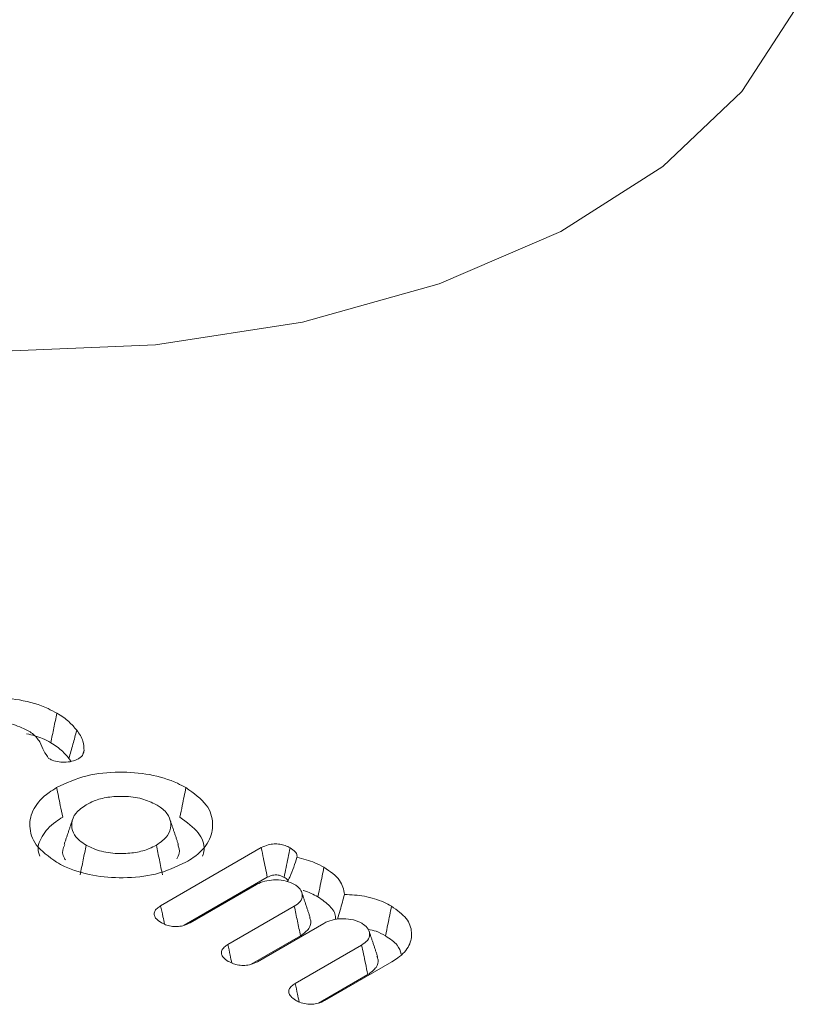
# Model space of a CAD drawing. Units: millimetres. Extents: x 17530 to 24955, y 21 to 5271.
# Drawn here: x 18551 to 18557, y 1048 to 1055 of the extents above; entities that cross this region are included whole.
import ezdxf

# ---------------------------------------------------------------- set-up
doc = ezdxf.new("R2010")
doc.units = ezdxf.units.MM
doc.layers.get('0').update_dxf_attribs({"lineweight": 15})

msp = doc.modelspace()

# ---------------------------------------------------------------- linework, layer by layer
at = {"color": 7, "linetype": 'Continuous', "lineweight": 15}
for p, q in [((18551.7886, 1048.3395), (18552.5758, 1048.794)), ((18551.9739, 1048.1877), (18552.6228, 1048.5623)), ((18552.5388, 1048.5057), (18552.0199, 1048.2061)), ((18552.3152, 1048.0357), (18552.8341, 1048.3352)), ((18553.0652, 1048.2018), (18552.5455, 1047.9017)), ((18552.4966, 1047.8816), (18552.8827, 1048.1045)), ((18552.8416, 1047.7318), (18553.3605, 1048.0313)), ((18553.5979, 1047.9014), (18553.0727, 1047.5982)), ((18553.0239, 1047.5782), (18553.4091, 1047.8006))]:
    msp.add_line(p, q, dxfattribs=at)
at = {"color": 7, "linetype": 'Continuous', "lineweight": 15, "flags": 128}
msp.add_lwpolyline([(18546.2934, 1053.7333), (18547.2097, 1053.2966), (18548.2525, 1052.9679), (18549.3843, 1052.759), (18550.5641, 1052.6776), (18551.7493, 1052.7265), (18552.897, 1052.904), (18553.9658, 1053.2038), (18554.917, 1053.6148), (18555.7162, 1054.1224), (18556.3347, 1054.7081), (18556.7499, 1055.3508), (18556.9469, 1056.0272), (18556.9472, 1056.5397)], dxfattribs=at)
at = {"color": 7, "linetype": 'Continuous', "lineweight": 15}
for points, knots in [([(18549.9636, 1049.8478), (18550.0383, 1049.8827), (18550.18, 1049.949), (18550.444, 1049.9745), (18550.693, 1049.9571), (18550.8706, 1049.9035), (18550.9547, 1049.8582), (18550.9773, 1049.846)], [0, 0, 0, 0, 0.2531237, 0.4798082, 0.6923548, 0.9173366, 1, 1, 1, 1]), ([(18550.7478, 1049.7115), (18550.7074, 1049.7305), (18550.628, 1049.7681), (18550.4804, 1049.7825), (18550.3418, 1049.7726), (18550.2486, 1049.7435), (18550.2053, 1049.7199), (18550.1949, 1049.7143)], [0, 0, 0, 0, 0.251774, 0.496208, 0.707963, 0.929817, 1, 1, 1, 1]), ([(18550.9773, 1049.846), (18550.9694, 1049.8074), (18550.9535, 1049.7303), (18550.9378, 1049.6531), (18550.9299, 1049.6145)], [0, 0, 0, 0, 0.5000348, 1, 1, 1, 1]), ([(18550.9773, 1049.846), (18550.9942, 1049.8356), (18551.0281, 1049.8148), (18551.0833, 1049.7709), (18551.1137, 1049.7351), (18551.1331, 1049.7122)], [0, 0, 0, 0, 0.263878, 0.527972, 1, 1, 1, 1]), ([(18550.9126, 1049.4925), (18550.8993, 1049.5118), (18550.8705, 1049.5535), (18550.8487, 1049.6218), (18550.8025, 1049.6769), (18550.7608, 1049.7032), (18550.7478, 1049.7115)], [0, 0, 0, 0, 0.256861, 0.557442, 0.861255, 1, 1, 1, 1]), ([(18551.1331, 1049.7122), (18551.1229, 1049.6756), (18551.1025, 1049.6023), (18551.0821, 1049.5291), (18551.0718, 1049.4925)], [0, 0, 0, 0, 0.500034, 1, 1, 1, 1]), ([(18551.1331, 1049.7122), (18551.1429, 1049.6983), (18551.1625, 1049.6706), (18551.1881, 1049.6175), (18551.1892, 1049.5774), (18551.1899, 1049.5524)], [0, 0, 0, 0, 0.272695, 0.545783, 1, 1, 1, 1]), ([(18550.7403, 1049.6853), (18550.7841, 1049.6744), (18550.8545, 1049.6568), (18550.9092, 1049.6261), (18550.9299, 1049.6145)], [0, 0, 0, 0, 0.622829, 1, 1, 1, 1]), ([(18550.9299, 1049.6145), (18550.9467, 1049.6041), (18550.9805, 1049.5833), (18551.0297, 1049.5427), (18551.0562, 1049.5112), (18551.0718, 1049.4925)], [0, 0, 0, 0, 0.289157, 0.578949, 1, 1, 1, 1]), ([(18551.1899, 1049.5524), (18551.1884, 1049.5442), (18551.1853, 1049.5277), (18551.1708, 1049.5059), (18551.1544, 1049.4947), (18551.1473, 1049.4899)], [0, 0, 0, 0, 0.361033, 0.725041, 1, 1, 1, 1]), ([(18551.1473, 1049.4899), (18551.1346, 1049.4837), (18551.1067, 1049.4701), (18551.0521, 1049.4617), (18550.9938, 1049.4635), (18550.9456, 1049.475), (18550.9219, 1049.4876), (18550.9126, 1049.4925)], [0, 0, 0, 0, 0.189629, 0.417408, 0.629536, 0.85574, 1, 1, 1, 1]), ([(18550.9756, 1049.2636), (18551.051, 1049.2989), (18551.1938, 1049.3657), (18551.4596, 1049.391), (18551.7081, 1049.373), (18551.8827, 1049.3194), (18551.9648, 1049.2751), (18551.9864, 1049.2634)], [0, 0, 0, 0, 0.256098, 0.485179, 0.698528, 0.920788, 1, 1, 1, 1]), ([(18550.9753, 1048.6797), (18550.9144, 1048.7232), (18550.7991, 1048.8056), (18550.7537, 1048.959), (18550.785, 1049.1025), (18550.8782, 1049.2036), (18550.9551, 1049.251), (18550.9756, 1049.2636)], [0, 0, 0, 0, 0.255393, 0.484061, 0.69857, 0.919689, 1, 1, 1, 1]), ([(18550.9756, 1049.2636), (18550.9803, 1049.2405), (18550.9898, 1049.1941), (18551.0055, 1049.117), (18551.0166, 1049.063), (18551.0229, 1049.0321)], [0, 0, 0, 0, 0.300071, 0.600068, 1, 1, 1, 1]), ([(18551.9864, 1049.2634), (18551.9817, 1049.2403), (18551.9722, 1049.194), (18551.9564, 1049.1168), (18551.9453, 1049.0628), (18551.939, 1049.032)], [0, 0, 0, 0, 0.300053, 0.600105, 1, 1, 1, 1]), ([(18551.9864, 1049.2634), (18552.0472, 1049.2201), (18552.1629, 1049.1377), (18552.207, 1048.9841), (18552.1764, 1048.8398), (18552.0829, 1048.739), (18552.0062, 1048.6919), (18551.9867, 1048.6799)], [0, 0, 0, 0, 0.254939, 0.485076, 0.699524, 0.923343, 1, 1, 1, 1]), ([(18551.7551, 1049.1299), (18551.7189, 1049.1473), (18551.6453, 1049.1825), (18551.5069, 1049.1986), (18551.3769, 1049.1918), (18551.2755, 1049.1661), (18551.2264, 1049.1404), (18551.2068, 1049.1301)], [0, 0, 0, 0, 0.2294783, 0.4666846, 0.6735271, 0.8693305, 1, 1, 1, 1]), ([(18551.2068, 1049.1301), (18551.1768, 1049.1093), (18551.116, 1049.067), (18551.0879, 1048.9871), (18551.0989, 1048.9124), (18551.1434, 1048.8535), (18551.1879, 1048.8251), (18551.2065, 1048.8132)], [0, 0, 0, 0, 0.228361, 0.464117, 0.673176, 0.863526, 1, 1, 1, 1]), ([(18551.7554, 1048.8134), (18551.7887, 1048.837), (18551.8522, 1048.8819), (18551.8742, 1048.966), (18551.8579, 1049.0446), (18551.8061, 1049.0986), (18551.7653, 1049.1237), (18551.7551, 1049.1299)], [0, 0, 0, 0, 0.2559462, 0.4877893, 0.7044998, 0.9268082, 1, 1, 1, 1]), ([(18550.8435, 1048.7275), (18550.8395, 1048.7374), (18550.8191, 1048.7882), (18550.8535, 1048.8857), (18550.9336, 1048.9772), (18551.004, 1049.0205), (18551.0229, 1049.0321)], [0, 0, 0, 0, 0.091568, 0.467192, 0.856818, 1, 1, 1, 1]), ([(18551.939, 1049.032), (18551.9928, 1048.9932), (18552.0957, 1048.9191), (18552.1392, 1048.8046), (18552.1213, 1048.7434), (18552.1165, 1048.7267)], [0, 0, 0, 0, 0.4434087, 0.8478077, 1, 1, 1, 1]), ([(18551.0398, 1048.8167), (18551.0358, 1048.8097), (18551.0167, 1048.7758), (18551.0205, 1048.7326), (18551.0418, 1048.7023), (18551.0446, 1048.6981)], [0, 0, 0, 0, 0.184027, 0.889104, 1, 1, 1, 1]), ([(18551.2065, 1048.8132), (18551.1986, 1048.7746), (18551.1828, 1048.6975), (18551.167, 1048.6203), (18551.1591, 1048.5817)], [0, 0, 0, 0, 0.500035, 1, 1, 1, 1]), ([(18551.2065, 1048.8132), (18551.2447, 1048.7951), (18551.3208, 1048.7589), (18551.4625, 1048.7444), (18551.5921, 1048.7527), (18551.6903, 1048.7789), (18551.7375, 1048.8039), (18551.7554, 1048.8134)], [0, 0, 0, 0, 0.240519, 0.479767, 0.68472, 0.879733, 1, 1, 1, 1]), ([(18551.7554, 1048.8134), (18551.7633, 1048.7748), (18551.7792, 1048.6976), (18551.795, 1048.6205), (18551.8029, 1048.5819)], [0, 0, 0, 0, 0.500035, 1, 1, 1, 1]), ([(18551.9155, 1048.7069), (18551.9234, 1048.7213), (18551.9433, 1048.7576), (18551.9311, 1048.7953), (18551.9238, 1048.8181)], [0, 0, 0, 0, 0.396021, 1, 1, 1, 1]), ([(18552.5758, 1048.794), (18552.5932, 1048.8024), (18552.6224, 1048.8167), (18552.6751, 1048.8248), (18552.7216, 1048.8225), (18552.7657, 1048.8115), (18552.7894, 1048.7992), (18552.8017, 1048.7928)], [0, 0, 0, 0, 0.2641863, 0.4451269, 0.6262673, 0.8053238, 1, 1, 1, 1]), ([(18552.5758, 1048.794), (18552.5816, 1048.7657), (18552.5923, 1048.7129), (18552.608, 1048.6357), (18552.6179, 1048.5868), (18552.6228, 1048.5623)], [0, 0, 0, 0, 0.366344, 0.683244, 1, 1, 1, 1]), ([(18552.8017, 1048.7928), (18552.7963, 1048.7668), (18552.7858, 1048.7153), (18552.7699, 1048.6382), (18552.7594, 1048.587), (18552.7541, 1048.5614)], [0, 0, 0, 0, 0.33649, 0.66828, 1, 1, 1, 1]), ([(18552.8017, 1048.7928), (18552.8164, 1048.783), (18552.8414, 1048.7664), (18552.8566, 1048.7389), (18552.8554, 1048.7239), (18552.8549, 1048.7177)], [0, 0, 0, 0, 0.461866, 0.780973, 1, 1, 1, 1]), ([(18552.8549, 1048.7177), (18552.8465, 1048.6925), (18552.8294, 1048.6407), (18552.8061, 1048.5766), (18552.7866, 1048.54), (18552.7804, 1048.5282)], [0, 0, 0, 0, 0.391589, 0.804656, 1, 1, 1, 1]), ([(18552.8549, 1048.7177), (18552.9034, 1048.7055), (18552.9811, 1048.6861), (18553.0426, 1048.6529), (18553.0656, 1048.6404)], [0, 0, 0, 0, 0.625552, 1, 1, 1, 1]), ([(18551.9867, 1048.6799), (18551.9109, 1048.6445), (18551.7675, 1048.5775), (18551.5008, 1048.5521), (18551.2511, 1048.5705), (18551.0772, 1048.6245), (18550.9957, 1048.6686), (18550.9753, 1048.6797)], [0, 0, 0, 0, 0.257308, 0.486409, 0.700517, 0.924783, 1, 1, 1, 1]), ([(18553.0656, 1048.6404), (18553.0609, 1048.6173), (18553.0515, 1048.5709), (18553.0358, 1048.4937), (18553.0248, 1048.4396), (18553.0186, 1048.4088)], [0, 0, 0, 0, 0.299981, 0.60003, 1, 1, 1, 1]), ([(18553.0656, 1048.6404), (18553.1133, 1048.6079), (18553.2037, 1048.5462), (18553.2193, 1048.4662), (18553.2267, 1048.4284)], [0, 0, 0, 0, 0.527455, 1, 1, 1, 1]), ([(18552.6228, 1048.5623), (18552.6352, 1048.5685), (18552.6536, 1048.5776), (18552.6851, 1048.5816), (18552.7106, 1048.5794), (18552.7343, 1048.5721), (18552.7478, 1048.5648), (18552.7541, 1048.5614)], [0, 0, 0, 0, 0.320731, 0.474852, 0.629118, 0.82759, 1, 1, 1, 1]), ([(18552.7541, 1048.5614), (18552.7646, 1048.5552), (18552.7777, 1048.5474), (18552.783, 1048.5373), (18552.7841, 1048.5353)], [0, 0, 0, 0, 0.799281, 1, 1, 1, 1]), ([(18552.8353, 1048.5063), (18552.8145, 1048.5163), (18552.7725, 1048.5363), (18552.6932, 1048.5436), (18552.6173, 1048.5381), (18552.568, 1048.5209), (18552.5443, 1048.5085), (18552.5388, 1048.5057)], [0, 0, 0, 0, 0.242811, 0.489999, 0.706334, 0.93301, 1, 1, 1, 1]), ([(18552.8341, 1048.3352), (18552.8512, 1048.3469), (18552.8866, 1048.371), (18552.8991, 1048.417), (18552.8903, 1048.4591), (18552.8639, 1048.4881), (18552.8424, 1048.5018), (18552.8353, 1048.5063)], [0, 0, 0, 0, 0.237917, 0.49322, 0.707811, 0.902727, 1, 1, 1, 1]), ([(18552.9045, 1048.4586), (18552.9047, 1048.4585), (18552.9481, 1048.4471), (18552.9834, 1048.4279), (18553.0186, 1048.4088)], [0, 0, 0, 0, 0.004999, 1, 1, 1, 1]), ([(18553.0186, 1048.4088), (18553.0524, 1048.3857), (18553.1178, 1048.3412), (18553.1577, 1048.2761), (18553.156, 1048.2401), (18553.1557, 1048.2324)], [0, 0, 0, 0, 0.456275, 0.882424, 1, 1, 1, 1]), ([(18553.2267, 1048.4284), (18553.2154, 1048.3876), (18553.1974, 1048.3228), (18553.1779, 1048.2578), (18553.1706, 1048.2336)], [0, 0, 0, 0, 0.6289407, 1, 1, 1, 1]), ([(18553.2267, 1048.4284), (18553.2792, 1048.4253), (18553.3889, 1048.4188), (18553.5127, 1048.3792), (18553.5745, 1048.3459), (18553.5946, 1048.335)], [0, 0, 0, 0, 0.382312, 0.799557, 1, 1, 1, 1]), ([(18551.7923, 1048.208), (18551.7761, 1048.2191), (18551.75, 1048.2369), (18551.7356, 1048.2685), (18551.7399, 1048.2952), (18551.7585, 1048.3198), (18551.7786, 1048.3329), (18551.7886, 1048.3395)], [0, 0, 0, 0, 0.28882, 0.467124, 0.645832, 0.822641, 1, 1, 1, 1]), ([(18551.7886, 1048.3395), (18551.7947, 1048.3109), (18551.8048, 1048.2628), (18551.8149, 1048.2148), (18551.8189, 1048.1953)], [0, 0, 0, 0, 0.594932, 1, 1, 1, 1]), ([(18552.8341, 1048.3352), (18552.8422, 1048.2968), (18552.8583, 1048.2199), (18552.8746, 1048.143), (18552.8827, 1048.1045)], [0, 0, 0, 0, 0.499998, 1, 1, 1, 1]), ([(18553.5946, 1048.335), (18553.5899, 1048.3119), (18553.5803, 1048.2656), (18553.5646, 1048.1884), (18553.5535, 1048.1345), (18553.5471, 1048.1036)], [0, 0, 0, 0, 0.3000522, 0.6001043, 1, 1, 1, 1]), ([(18553.5946, 1048.335), (18553.6379, 1048.3045), (18553.7221, 1048.2451), (18553.7596, 1048.1334), (18553.7406, 1048.0249), (18553.6722, 1047.9474), (18553.6134, 1047.911), (18553.5979, 1047.9014)], [0, 0, 0, 0, 0.243458, 0.473092, 0.688686, 0.917937, 1, 1, 1, 1]), ([(18552.8827, 1048.1045), (18552.9075, 1048.1229), (18552.9537, 1048.157), (18552.9687, 1048.2112), (18552.9571, 1048.2393), (18552.9534, 1048.2482)], [0, 0, 0, 0, 0.4435141, 0.8240728, 1, 1, 1, 1]), ([(18553.3617, 1048.2025), (18553.3409, 1048.2124), (18553.2989, 1048.2324), (18553.2197, 1048.2397), (18553.1437, 1048.2342), (18553.0945, 1048.217), (18553.0707, 1048.2046), (18553.0652, 1048.2018)], [0, 0, 0, 0, 0.242607, 0.489822, 0.70631, 0.933004, 1, 1, 1, 1]), ([(18552.0199, 1048.2061), (18552.0017, 1048.1972), (18551.9715, 1048.1824), (18551.9168, 1048.1753), (18551.8694, 1048.1783), (18551.8265, 1048.19), (18551.8035, 1048.2022), (18551.7923, 1048.208)], [0, 0, 0, 0, 0.274538, 0.455882, 0.636852, 0.824116, 1, 1, 1, 1]), ([(18553.3605, 1048.0313), (18553.3778, 1048.0432), (18553.4133, 1048.0677), (18553.4263, 1048.1139), (18553.4165, 1048.1582), (18553.3872, 1048.1862), (18553.3661, 1048.1996), (18553.3617, 1048.2025)], [0, 0, 0, 0, 0.242524, 0.497193, 0.712936, 0.939259, 1, 1, 1, 1]), ([(18553.4125, 1048.1549), (18553.4334, 1048.1504), (18553.4849, 1048.1394), (18553.524, 1048.117), (18553.5471, 1048.1036)], [0, 0, 0, 0, 0.406923, 1, 1, 1, 1]), ([(18553.5471, 1048.1036), (18553.5826, 1048.0805), (18553.6459, 1048.0392), (18553.663, 1047.9853), (18553.6706, 1047.9616)], [0, 0, 0, 0, 0.5600657, 1, 1, 1, 1]), ([(18552.318, 1047.9046), (18552.3035, 1047.9141), (18552.2782, 1047.9307), (18552.2627, 1047.9614), (18552.2648, 1047.9895), (18552.2836, 1048.0153), (18552.3046, 1048.0289), (18552.3152, 1048.0357)], [0, 0, 0, 0, 0.254585, 0.44347, 0.632426, 0.815666, 1, 1, 1, 1]), ([(18552.3152, 1048.0357), (18552.3209, 1048.0081), (18552.3308, 1047.9602), (18552.3407, 1047.9123), (18552.3448, 1047.8921)], [0, 0, 0, 0, 0.576571, 1, 1, 1, 1]), ([(18553.3605, 1048.0313), (18553.3654, 1048.0078), (18553.3753, 1047.9609), (18553.3916, 1047.884), (18553.4028, 1047.8305), (18553.4091, 1047.8006)], [0, 0, 0, 0, 0.305305, 0.610684, 1, 1, 1, 1]), ([(18553.4091, 1047.8006), (18553.4336, 1047.8186), (18553.4796, 1047.8527), (18553.4958, 1047.9067), (18553.4842, 1047.9351), (18553.4806, 1047.944)], [0, 0, 0, 0, 0.437162, 0.824181, 1, 1, 1, 1]), ([(18552.5455, 1047.9017), (18552.5291, 1047.8937), (18552.5003, 1047.8796), (18552.4473, 1047.8716), (18552.3996, 1047.8739), (18552.3547, 1047.8854), (18552.3307, 1047.8979), (18552.318, 1047.9046)], [0, 0, 0, 0, 0.248956, 0.436029, 0.623723, 0.799749, 1, 1, 1, 1]), ([(18552.8443, 1047.6008), (18552.8298, 1047.6103), (18552.8045, 1047.6269), (18552.7891, 1047.6576), (18552.7913, 1047.6857), (18552.8101, 1047.7115), (18552.8311, 1047.725), (18552.8416, 1047.7318)], [0, 0, 0, 0, 0.2548749, 0.4438071, 0.6328725, 0.8161208, 1, 1, 1, 1]), ([(18552.8416, 1047.7318), (18552.8473, 1047.7042), (18552.8572, 1047.6561), (18552.8672, 1047.608), (18552.8714, 1047.5875)], [0, 0, 0, 0, 0.573987, 1, 1, 1, 1]), ([(18553.0727, 1047.5982), (18553.0561, 1047.5901), (18553.0273, 1047.5761), (18552.9746, 1047.5678), (18552.9234, 1047.57), (18552.8785, 1047.5826), (18552.8544, 1047.5954), (18552.8443, 1047.6008)], [0, 0, 0, 0, 0.250494, 0.43484, 0.61947, 0.839097, 1, 1, 1, 1])]:
    msp.add_open_spline(points, degree=3, knots=knots, dxfattribs=at)
for points in [[(18551.1899, 1049.5524), (18551.1803, 1049.5234)], [(18551.0718, 1049.4925), (18551.087, 1049.4695)], [(18551.1, 1049.015), (18551.034, 1048.8177)], [(18551.9274, 1048.8183), (18551.8614, 1049.0155)], [(18552.9575, 1048.2487), (18552.8917, 1048.4457)], [(18553.4846, 1047.9445), (18553.4187, 1048.1415)]]:
    msp.add_open_spline(points, degree=1, dxfattribs=at)

doc.saveas('drawing.dxf')
